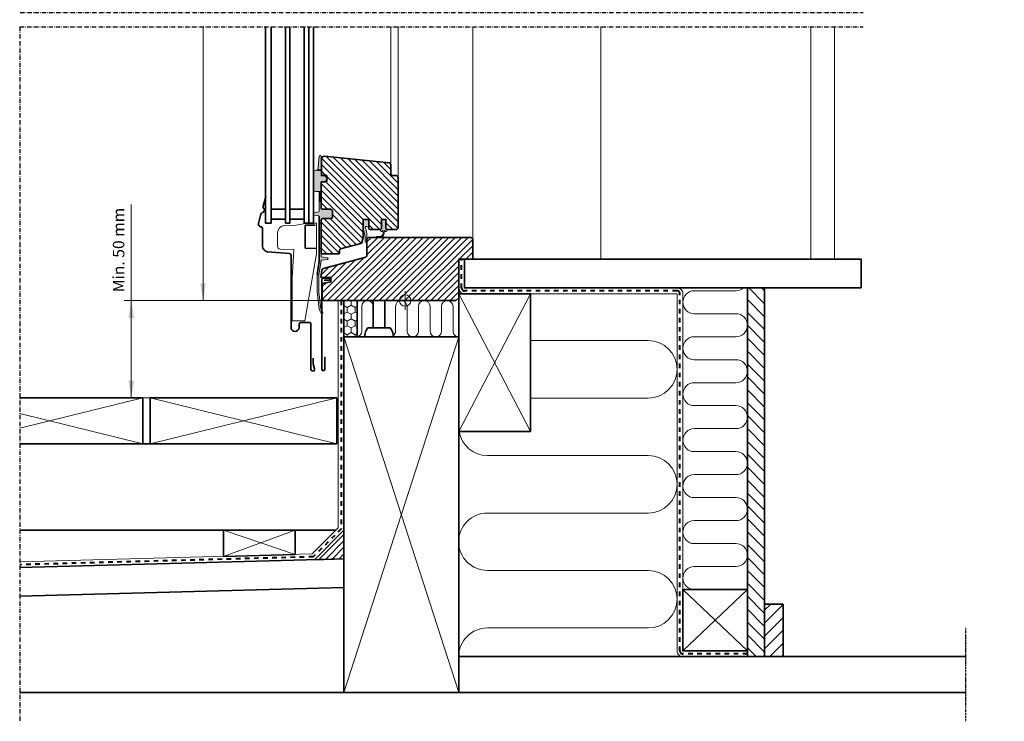
# Model space of a CAD drawing. Units: millimetres. Extents: x -40 to 3086, y 51 to 1492.
# Drawn here: x -40 to 645, y 60 to 548 of the extents above; entities that cross this region are included whole.
import ezdxf

# ---------------------------------------------------------------- set-up
doc = ezdxf.new("R2010")
doc.units = ezdxf.units.MM
for name, pattern in [('Dash', [6.35, 3.175, -3.175]), ('DASHDOT', [1, 0.5, -0.25, 0, -0.25]), ('STREGP3', [5, 3, -0.9, 0.2, -0.9])]:
    doc.linetypes.add(name, pattern=pattern)
for name, color, linetype, lineweight in [('VELUX 1', 7, 'Continuous', 35), ('VELUX 2', 3, 'Continuous', 15), ('VELUX 3', 1, 'Continuous', 5), ('VELUX 4', 6, 'Dash', 40), ('VELUX 5', 150, 'STREGP3', 25)]:
    doc.layers.add(name, color=color, linetype=linetype, lineweight=lineweight)
doc.styles.add('Verdana_1', font='verdana.ttf', dxfattribs={"height": 8})

# ---------------------------------------------------------------- blocks, each defined once
blk = doc.blocks.new('V22 GEL A')
at = {"layer": 'VELUX 3'}
h = blk.add_hatch(color=256, dxfattribs=at)
h.dxf.hatch_style = 1
h.paths.add_polyline_path([(-293.62, -541.88, -0.025385), (-293.61, -541.67), (-293.61, -539.82, 0.956503), (-294.91, -539.76), (-295.78, -549.61), (-293.62, -549.61)])
h = blk.add_hatch(dxfattribs=at)
h.set_pattern_fill('ANSI31', color=256, angle=90)
h.set_pattern_definition([(135, (-3575.023, -1124.514), (-2.245064, -2.245064), [])])
edge = h.paths.add_edge_path()
edge.add_arc((-281.21, -607.32), 0.5, -90, 0, ccw=False)
edge.add_line((-281.21, -607.82), (-293.11, -607.82))
edge.add_arc((-293.11, -607.32), 0.5, 180, 270, ccw=False)
edge.add_line((-293.61, -607.32), (-293.61, -584.33))
edge.add_arc((-292.61, -584.33), 1, 90, 180, ccw=False)
edge.add_line((-292.61, -583.33), (-287.11, -583.33))
edge.add_arc((-287.11, -581.83), 1.5, 270, 360)
edge.add_line((-285.61, -581.83), (-285.61, -578.33))
edge.add_arc((-287.11, -578.33), 1.5, 0, 90)
edge.add_line((-287.11, -576.83), (-292.61, -576.83))
edge.add_arc((-292.61, -575.83), 1, 180, 270, ccw=False)
edge.add_line((-293.61, -575.83), (-293.61, -558.32))
edge.add_arc((-293.11, -558.32), 0.5, 90, 180, ccw=False)
edge.add_line((-293.11, -557.82), (-290.11, -557.82))
edge.add_arc((-290.11, -557.32), 0.5, 270, 360)
edge.add_line((-289.61, -557.32), (-289.61, -553.62))
edge.add_arc((-290.11, -553.62), 0.5, 360, 450)
edge.add_line((-290.11, -553.12), (-292.81, -553.12))
edge.add_arc((-292.81, -552.62), 0.5, 180, 270, ccw=False)
edge.add_line((-293.31, -552.62), (-293.31, -541.86))
edge.add_arc((-291.31, -541.86), 2, 84, 180, ccw=False)
edge.add_line((-291.1, -539.87), (-246.26, -544.58))
edge.add_arc((-246.41, -546.07), 1.5, 0, 84, ccw=False)
edge.add_line((-244.91, -546.07), (-244.91, -552.32))
edge.add_arc((-243.91, -552.32), 1, 180, 270)
edge.add_line((-243.91, -553.32), (-241.41, -553.32))
edge.add_arc((-241.41, -554.82), 1.5, 0, 90, ccw=False)
edge.add_line((-239.91, -554.82), (-239.91, -589.45))
edge.add_arc((-241.41, -589.45), 1.5, -90, 0, ccw=False)
edge.add_line((-241.41, -590.95), (-247.41, -590.95))
edge.add_arc((-247.41, -589.95), 1, 180, 270, ccw=False)
edge.add_line((-248.41, -589.95), (-248.41, -583.85))
edge.add_line((-248.41, -583.85), (-251.61, -583.85))
edge.add_line((-251.61, -583.85), (-251.61, -589.95))
edge.add_arc((-252.61, -589.95), 1, -90, 0, ccw=False)
edge.add_line((-252.61, -590.95), (-259.31, -590.95))
edge.add_arc((-259.31, -589.95), 1, 180, 270, ccw=False)
edge.add_line((-260.31, -589.95), (-260.31, -583.85))
edge.add_line((-260.31, -583.85), (-264.31, -583.85))
edge.add_line((-264.31, -583.85), (-264.31, -596.52))
edge.add_line((-264.31, -596.52), (-265.21, -599.88))
edge.add_arc((-266.18, -599.62), 1, 285, 345, ccw=False)
edge.add_line((-265.92, -600.59), (-279.97, -604.35))
edge.add_arc((-279.71, -605.32), 1, 105, 180)
edge.add_line((-280.71, -605.32), (-280.71, -607.32))
h = blk.add_hatch(color=256, dxfattribs=at)
h.dxf.hatch_style = 1
h.paths.add_polyline_path([(-291.63, -553.53), (-293.32, -553.53, -0.493145), (-293.61, -553.15), (-293.61, -552.8), (-293.61, -552.8), (-293.61, -552.77, -0.050946), (-293.62, -552.67), (-293.62, -549.61), (-295.78, -549.61), (-297.42, -549.61, 0.414214), (-298.92, -551.11), (-298.92, -562.88, 0.414214), (-297.42, -564.38), (-294.93, -564.38), (-293.63, -564.38), (-293.63, -557.83, -0.414214), (-293.33, -557.53), (-291.63, -557.53, 1)])
h = blk.add_hatch(color=256, dxfattribs=at)
h.dxf.hatch_style = 1
h.paths.add_polyline_path([(-293.63, -564.38), (-294.93, -564.38), (-294.93, -571.28), (-293.63, -571.28)])
h = blk.add_hatch(color=256, dxfattribs=at)
h.dxf.hatch_style = 1
h.paths.add_polyline_path([(-292.62, -576.98, -0.298365), (-293.63, -576.32), (-293.63, -571.28), (-294.93, -571.28), (-294.93, -578.17, -0.364785), (-295.34, -578.67), (-298.68, -579.24, 0.29892), (-298.92, -579.47), (-298.92, -580.61, 0.298851), (-298.68, -580.83), (-295.34, -581.41, -0.364714), (-294.93, -581.9), (-294.93, -586.42), (-293.63, -586.42), (-293.63, -583.94, -0.298365), (-292.62, -583.28), (-287.12, -583.28, 0.414214), (-285.72, -581.88), (-285.72, -578.38, 0.414214), (-287.12, -576.98)])
h = blk.add_hatch(color=256, dxfattribs=at)
h.dxf.hatch_style = 1
h.paths.add_polyline_path([(-293.63, -586.42), (-294.93, -586.42), (-294.93, -604.09), (-293.63, -604.09)])
h = blk.add_hatch(color=256, dxfattribs=at)
h.dxf.hatch_style = 1
h.paths.add_polyline_path([(-264.31, -583.85), (-264.31, -590.63, -0.119616), (-262.87, -599.39, 0.652995), (-261.96, -599.48, 0.134212), (-262.62, -589.45, -0.641936), (-261.97, -588.81), (-260.31, -589.44), (-260.31, -583.85)])
h = blk.add_hatch(color=256, dxfattribs=at)
h.dxf.hatch_style = 1
h.paths.add_polyline_path([(-248.41, -583.85), (-251.61, -583.85), (-251.61, -589.95, -0.303519), (-252.23, -590.88), (-252.23, -591.49, 0.414214), (-251.55, -592.17), (-251.14, -592.17), (-250.81, -591.6, -0.267949), (-250.68, -591.52), (-250.63, -591.52, -0.402122), (-250.48, -591.67), (-250.39, -593.48, -0.349515), (-252.63, -595.87), (-254.71, -595.87, 1), (-254.71, -596.37), (-252.63, -596.37, 0.402122), (-249.64, -593.5), (-249.56, -591.67, -0.402122), (-249.41, -591.52), (-249.36, -591.52, -0.267949), (-249.23, -591.6), (-248.9, -592.17), (-248.49, -592.17, 0.414214), (-247.81, -591.49), (-247.81, -590.87, -0.300323), (-248.41, -589.95)])
h = blk.add_hatch(dxfattribs=at)
h.set_pattern_fill('ANSI31', color=256)
h.set_pattern_definition([(45, (-3575.023, -1124.514), (-2.245064, 2.245064), [])])
edge = h.paths.add_edge_path()
edge.add_line((-287.1, -616.67), (-291.92, -617.97))
edge.add_line((-291.92, -617.97), (-262.46, -610.07))
edge.add_arc((-262.72, -609.11), 1, 285, 360)
edge.add_line((-261.72, -609.11), (-261.72, -597.87))
edge.add_arc((-260.22, -597.87), 1.5, 90, 180, ccw=False)
edge.add_line((-260.22, -596.37), (-189.52, -596.37))
edge.add_arc((-189.52, -597.87), 1.5, 0, 90, ccw=False)
edge.add_line((-188.02, -597.87), (-188.02, -611.57))
edge.add_line((-188.02, -611.57), (-197.72, -611.57))
edge.add_line((-197.72, -611.57), (-197.72, -638.37))
edge.add_line((-197.72, -638.37), (-199.72, -640.37))
edge.add_line((-199.72, -640.37), (-291.72, -640.37))
edge.add_line((-291.72, -640.37), (-292.72, -639.37))
edge.add_line((-292.72, -639.37), (-292.72, -628.46))
edge.add_line((-292.72, -628.46), (-286.72, -627.37))
edge.add_line((-286.72, -627.37), (-286.72, -624.37))
edge.add_line((-286.72, -624.37), (-293.43, -624.37))
edge.add_line((-293.43, -624.37), (-293.84, -623.88))
edge.add_line((-293.84, -623.88), (-293.01, -619.15))
edge.add_arc((-291.53, -619.41), 1.5, 105, 170, ccw=False)
h = blk.add_hatch(color=256, dxfattribs=at)
h.dxf.hatch_style = 1
h.paths.add_polyline_path([(-293.19, -612.28), (-289.12, -611.7, 0.869287), (-289.12, -610.57), (-293.2, -610.01, -0.374716), (-293.63, -609.51), (-293.63, -604.09), (-294.93, -604.09), (-294.93, -612.67), (-296.41, -622.16), (-295.1, -622.16), (-293.62, -612.7, -0.329379)])
h = blk.add_hatch(color=256, dxfattribs=at)
h.dxf.hatch_style = 1
h.paths.add_polyline_path([(-295.11, -622.26), (-295.1, -622.16), (-296.41, -622.16), (-296.41, -634.29), (-294.99, -646.27, 0.083088), (-294.92, -646.52), (-293.64, -649.16, 1), (-292.47, -648.6), (-292.97, -647.57, -0.039871), (-293.22, -647.05), (-293.65, -646.16, -0.083416), (-293.72, -645.91), (-295.11, -634.21)])
at = {"layer": 'VELUX 1'}
for p, q in [((-302.12, -586.37), (-302.12, -449.84)), ((-298.92, -551.11), (-298.92, -562.88)), ((-295.78, -549.61), (-293.62, -549.61)), ((-294.93, -581.9), (-294.93, -612.67)), ((-304.69, -589.4), (-304.66, -589.32)), ((-304.66, -587.77), (-297.66, -587.77)), ((-304.66, -587.77), (-304.66, -587.87)), ((-304.66, -587.77), (-304.66, -587.77)), ((-304.66, -587.79), (-304.66, -589.32)), ((-304.66, -589.32), (-304.66, -603.89)), ((-296.66, -604.1), (-304.66, -603.89)), ((-294.93, -612.67), (-296.41, -622.16))]:
    blk.add_line(p, q, dxfattribs=at)
for points in [[(-332.32, -449.84), (-332.32, -586.37), (-328.32, -586.37), (-328.32, -449.84)], [(-318.32, -449.84), (-318.32, -586.37), (-315.32, -586.37), (-315.32, -449.84)], [(-305.32, -449.84), (-305.32, -586.37), (-298.92, -586.37), (-298.92, -449.84)]]:
    blk.add_lwpolyline(points, dxfattribs=at)
blk.add_lwpolyline([(-280.71, -607.32, -0.414214), (-281.21, -607.82), (-293.11, -607.82, -0.414214), (-293.61, -607.32), (-293.61, -584.33, -0.414214), (-292.61, -583.33), (-287.11, -583.33, 0.414214), (-285.61, -581.83), (-285.61, -578.33, 0.414214), (-287.11, -576.83), (-292.61, -576.83, -0.414214), (-293.61, -575.83), (-293.61, -558.32, -0.414214), (-293.11, -557.82), (-290.11, -557.82, 0.414214), (-289.61, -557.32), (-289.61, -553.62, 0.414214), (-290.11, -553.12), (-292.81, -553.12, -0.414214), (-293.31, -552.62), (-293.31, -541.86, -0.445229), (-291.1, -539.87), (-246.26, -544.58, -0.383864), (-244.91, -546.07), (-244.91, -552.32, 0.414214), (-243.91, -553.32), (-241.41, -553.32, -0.414214), (-239.91, -554.82), (-239.91, -589.45, -0.414214), (-241.41, -590.95), (-247.41, -590.95, -0.414214), (-248.41, -589.95), (-248.41, -583.85), (-251.61, -583.85), (-251.61, -589.95, -0.414214), (-252.61, -590.95), (-259.31, -590.95, -0.414214), (-260.31, -589.95), (-260.31, -583.85), (-264.31, -583.85), (-264.31, -596.52), (-265.21, -599.88, -0.267949), (-265.92, -600.59), (-279.97, -604.35, 0.339454), (-280.71, -605.32)], format="xyb", close=True, dxfattribs=at)
for points in [[(-331.97, -568.13), (-331.97, -568.13), (-333.81, -574.61, 0.139565), (-333.81, -575.59, 0.103299), (-333.47, -576.24, -0.524693), (-334.28, -579.09, 0.246416), (-335.43, -580.3), (-337.25, -586.68, 0.444655), (-335.83, -588.95), (-335.32, -589.04, -0.36397), (-334.33, -590.22), (-334.33, -602.54, 0.388879), (-330.86, -606.33), (-315.62, -607.66, -0.388879), (-314.53, -608.86), (-314.53, -659.07, 1), (-308.93, -659.07), (-308.93, -656.87, -0.414214), (-307.73, -655.67), (-301.43, -655.67, -0.414214), (-300.73, -656.37), (-300.73, -688.17, 1.140828), (-298.17, -687.84), (-299.08, -684.47), (-299.08, -680.47)], [(-287.1, -616.67), (-291.92, -617.97), (-262.46, -610.07, 0.339454), (-261.72, -609.11), (-261.72, -597.87, -0.414214), (-260.22, -596.37), (-189.52, -596.37, -0.414214), (-188.02, -597.87), (-188.02, -611.57), (-197.72, -611.57), (-197.72, -638.37), (-199.72, -640.37), (-199.72, -640.37), (-291.72, -640.37), (-292.72, -639.37), (-292.72, -628.46), (-286.72, -627.37), (-286.72, -624.37), (-293.43, -624.37), (-293.84, -623.88), (-293.01, -619.15, -0.291473), (-291.92, -617.97)], [(-290.95, -679.47), (-290.95, -688.12, -1), (-293.09, -688.12), (-293.09, -626.02, -0.414214), (-291.72, -624.65), (-287.87, -624.65, -1), (-287.87, -626.09), (-291.37, -626.09)]]:
    blk.add_lwpolyline(points, format="xyb", dxfattribs=at)
for points in [[(-318.32, -583.75), (-328.32, -583.75), (-328.32, -576.75), (-318.32, -576.75)], [(-305.32, -583.75), (-315.32, -583.75), (-315.32, -576.75), (-305.32, -576.75)]]:
    blk.add_lwpolyline(points, close=True, dxfattribs=at)
blk.add_arc((-298.35, -548.43), 0.65, 209.02635, 212.21667, dxfattribs=at)
at = {"layer": 'VELUX 2'}
for p, q in [((-244.91, -546.07), (-244.92, -449.84)), ((-239.92, -449.84), (-239.91, -554.82)), ((-188.02, -597.87), (-188.02, -449.84))]:
    blk.add_line(p, q, dxfattribs=at)
blk.add_lwpolyline([(-296.66, -586.37), (-303.24, -586.37), (-310.97, -587.94), (-319.09, -588.15, 0.407079), (-323.96, -593.16), (-323.96, -601.78), (-323.96, -602.53), (-323.96, -602.53, 0.406538), (-322.01, -604.53), (-312.67, -604.77), (-312.88, -609.13), (-313.66, -624.62), (-313.66, -654.37), (-304.88, -654.37), (-296.66, -607.74), (-296.66, -586.37), (-296.66, -588.87)], format="xyb", dxfattribs=at)
at = {"layer": 'VELUX 3'}
for p, q in [((-294.91, -539.76), (-295.78, -549.61)), ((-293.61, -552.8), (-293.61, -539.82)), ((-295.78, -549.61), (-297.42, -549.61)), ((-294.93, -564.38), (-297.42, -564.38)), ((-294.93, -564.38), (-294.93, -578.17)), ((-294.93, -564.38), (-293.63, -564.38)), ((-294.93, -571.28), (-293.63, -571.28)), ((-293.62, -570.73), (-293.63, -570.73)), ((-295.34, -578.67), (-298.68, -579.24)), ((-298.68, -580.83), (-295.34, -581.41)), ((-294.93, -586.42), (-293.63, -586.42)), ((-294.93, -604.09), (-293.63, -604.09)), ((-235.02, -646.87), (-235.02, -633.87)), ((-228.52, -640.37), (-241.52, -640.37))]:
    blk.add_line(p, q, dxfattribs=at)
for points in [[(-295.11, -622.16), (-296.41, -622.16), (-296.41, -634.29), (-294.99, -646.27, 0.083088), (-294.92, -646.52), (-293.64, -649.16, 1), (-292.47, -648.6), (-293.65, -646.16, -0.083416), (-293.72, -645.91), (-295.11, -634.21), (-295.11, -622.26), (-293.62, -612.7, -0.329379), (-293.19, -612.28), (-289.12, -611.7, 0.869287), (-289.12, -610.57), (-293.2, -610.01, -0.374716), (-293.63, -609.51), (-293.63, -583.94, -0.298365), (-292.62, -583.28), (-287.12, -583.28, 0.414214), (-285.72, -581.88), (-285.72, -578.38, 0.414214), (-287.12, -576.98), (-292.62, -576.98, -0.298365), (-293.63, -576.32), (-293.63, -557.83, -0.414214), (-293.33, -557.53), (-291.63, -557.53, 1), (-291.63, -553.53), (-293.32, -553.53, -0.493145), (-293.61, -553.15), (-293.61, -549.61)], [(-260.31, -589.44), (-261.97, -588.81, 0.557806), (-262.65, -589.33), (-262.57, -590.08, -0.125511), (-261.96, -599.48, -0.961661), (-262.85, -599.02, 0.114871), (-264.32, -590.62), (-264.31, -583.85)], [(-247.81, -590.87), (-247.81, -591.49, -0.414214), (-248.49, -592.17), (-248.9, -592.17), (-249.23, -591.6, 0.267949), (-249.36, -591.52), (-249.41, -591.52, 0.402122), (-249.56, -591.67), (-249.64, -593.5, -0.402122), (-252.63, -596.37), (-254.71, -596.37, -1), (-254.71, -595.87), (-252.63, -595.87, 0.349515), (-250.39, -593.48), (-250.48, -591.67, 0.402122), (-250.63, -591.52), (-250.68, -591.52, 0.267949), (-250.81, -591.6), (-251.14, -592.17), (-251.55, -592.17, -0.414214), (-252.23, -591.49), (-252.23, -590.87)]]:
    blk.add_lwpolyline(points, format="xyb", dxfattribs=at)
blk.add_circle((-235.02, -640.37), 4, dxfattribs=at)
for centre, radius, start, end in [((-294.26, -539.82), 0.65, 360, 174.9056), ((-297.42, -551.11), 1.5, 90, 180), ((-297.42, -562.88), 1.5, 180, 270), ((-298.63, -579.54), 0.3, 99.83508, 180), ((-298.63, -580.53), 0.3, 180, 260.15039), ((-295.43, -578.17), 0.5, 279.83508, 0), ((-295.43, -581.9), 0.5, 0, 80.15039)]:
    blk.add_arc(centre, radius, start, end, dxfattribs=at)
blk = doc.blocks.new('Lower const._EEW')
at = {"layer": 'VELUX 3'}
h = blk.add_hatch(dxfattribs=at)
h.set_pattern_fill('ANSI31', color=256, scale=2, angle=90)
h.set_pattern_definition([(135, (1006.976, 306.406), (-4.490128, -4.490128), [])])
h.paths.add_polyline_path([(-152.01, 281.66), (-152.01, 25), (-140.01, 25), (-140.01, 281.66)])
h = blk.add_hatch(dxfattribs=at)
h.set_pattern_fill('HONEY', color=1, angle=90)
h.set_pattern_definition([(90, (1006.9759, 306.4057), (-2.7496306, 4.7625), [3.175, -6.35]), (210, (1006.9759, 306.4057), (-2.7496307, -4.7625), [3.175, -6.35]), (150, (1006.9759, 306.4057), (-5.4992613, 1e-08), [-6.35, 3.175])])
h.paths.add_polyline_path([(-423.76, 247.66), (-432.92, 247.66), (-432.92, 272.86), (-423.76, 272.86)])
h = blk.add_hatch(dxfattribs=at)
h.set_pattern_fill('ANSI31', color=256)
h.set_pattern_definition([(45, (-618.28, -79.588), (-2.245064, 2.245064), [])])
h.paths.add_polyline_path([(-432.92, 93.06), (-432.92, 113.06), (-453.47, 92.51)])
h = blk.add_hatch(dxfattribs=at)
h.set_pattern_fill('ANSI31', color=256, scale=2)
h.set_pattern_definition([(45, (1006.976, 306.406), (-4.490128, 4.490128), [])])
h.paths.add_polyline_path([(-127.01, 61.59), (-140.01, 61.59), (-140.01, 25), (-127.01, 25)])
at = {"layer": 'VELUX 1'}
for p, q in [((-412.51, 272.86), (-412.51, 254)), ((-404.51, 272.86), (-404.51, 254)), ((-353.01, 247.66), (-432.92, 247.66)), ((-353.01, 247.66), (-432.92, 247.66)), ((-353.01, 247.66), (-353.01, 82.72)), ((-658.62, 173.06), (-437.92, 173.06)), ((-658.63, 113.06), (-438.57, 113.06)), ((-432.92, 93.06), (-658.63, 87.01)), ((-432.92, 73.06), (-658.64, 67.01)), ((-353.01, 25), (0, 25)), ((-658.65, 0), (0, 0))]:
    blk.add_line(p, q, dxfattribs=at)
for points in [[(-72.73, 281.66), (-349.01, 281.66), (-349.01, 301.66), (-72.73, 301.66)], [(-303.01, 181.66), (-303.01, 277.66), (-353.01, 277.66), (-353.01, 181.66)], [(-423.76, 247.66), (-432.92, 247.66), (-432.92, 272.86), (-423.76, 272.86)], [(-466.92, 96.15), (-516.92, 94.81), (-516.92, 113.06), (-466.92, 113.06)], [(-432.92, 93.06), (-432.92, 113.06), (-453.47, 92.51)], [(-127.01, 61.59), (-140.01, 61.59), (-140.01, 25), (-127.01, 25)]]:
    blk.add_lwpolyline(points, close=True, dxfattribs=at)
at = {"layer": 'VELUX 1', "color": 7}
for points in [[(-152.01, 281.66), (-152.01, 25), (-140.01, 25), (-140.01, 281.66)], [(-152.01, 29), (-152.01, 71.72), (-197.01, 71.72), (-197.01, 29)]]:
    blk.add_lwpolyline(points, close=True, dxfattribs=at)
at = {"layer": 'VELUX 1'}
blk.add_lwpolyline([(-398.51, 247.66, 0.173392), (-400.77, 254), (-416.24, 254, 0.173392), (-418.51, 247.66)], format="xyb", dxfattribs=at)
for points in [[(-432.92, 247.66), (-432.92, 0), (-353.01, 0), (-353.01, 247.66)], [(-572.92, 173.06), (-572.92, 205.06), (-658.61, 205.06)], [(-437.92, 173.06), (-437.92, 205.06), (-567.92, 205.06), (-567.92, 173.06)]]:
    blk.add_lwpolyline(points, dxfattribs=at)
at = {"layer": 'VELUX 2'}
for p, q in [((-658.34, 494.37), (-487.9, 651.84)), ((-497.47, 643), (-658.33, 643)), ((-658.34, 505.11), (-526.16, 627.23)), ((-514.54, 627.23), (-658.33, 627.23)), ((-658.34, 515.84), (-546.31, 619.34)), ((-546.31, 619.34), (-658.33, 619.34)), ((-626.31, 545.43), (-626.31, 619.34)), ((-618.31, 552.82), (-618.31, 619.34)), ((1.08, 591.18), (-107.9, 482.21)), ((12.74, 579.52), (-91.4, 475.38)), ((-107.9, 473.41), (-107.9, 482.21)), ((-91.4, 473.41), (-91.4, 475.38)), ((-107.9, 301.66), (-107.9, 463.39)), ((-91.4, 301.66), (-91.4, 463.39))]:
    blk.add_line(p, q, dxfattribs=at)
at = {"layer": 'VELUX 3'}
for p, q in [((-353.01, 277.66), (-303.01, 181.66)), ((-353.01, 181.66), (-303.01, 277.66)), ((-432.92, 0), (-353.01, 247.66)), ((-353.01, 0), (-432.92, 247.66)), ((-658.61, 183.97), (-572.92, 205.06)), ((-567.92, 173.06), (-437.92, 205.06)), ((-437.92, 173.06), (-567.92, 205.06)), ((-572.92, 173.06), (-658.61, 194.16)), ((-466.92, 113.06), (-516.92, 94.81)), ((-466.92, 96.15), (-516.92, 113.06))]:
    blk.add_line(p, q, dxfattribs=at)
at = {"layer": 'VELUX 3', "color": 1}
blk.add_lwpolyline([(-152.01, 29), (-197.01, 29), (-197.01, 29), (-197.01, 277.66, 0.414214), (-201.01, 281.66), (-349.01, 281.66), (-349.01, 301.66), (-353.01, 301.66), (-353.01, 281.66, 0.414214), (-349.01, 277.66), (-201.01, 277.66), (-201.01, 29, 0.414214), (-197.01, 25), (-152.01, 25)], format="xyb", close=True, dxfattribs=at)
for points in [[(-154.77, 281.66, -0.180109), (-160.01, 279.72), (-189.01, 279.72, 1), (-189.01, 263.72), (-160.01, 263.72, -1), (-160.01, 247.72), (-189.01, 247.72, 1), (-189.01, 231.72), (-160.01, 231.72, -1), (-160.01, 215.72), (-189.01, 215.72, 1), (-189.01, 199.72), (-160.01, 199.72, -1), (-160.01, 183.72), (-189.01, 183.72, 1), (-189.01, 167.72), (-160.01, 167.72, -1), (-160.01, 151.72), (-189.01, 151.72, 1), (-189.01, 135.72), (-160.01, 135.72, -1), (-160.01, 119.72), (-189.01, 119.72, 1), (-189.01, 103.72), (-160.01, 103.72, -1), (-160.01, 87.72), (-189.01, 87.72, 1), (-189.01, 71.72)], [(-412.51, 268.86, 1), (-420.51, 268.86), (-420.51, 251.66, -0.360585), (-423.76, 247.73, -0.360585)], [(-353.01, 247.66, -0.414214), (-357.01, 251.66), (-357.01, 268.86, 1), (-365.01, 268.86), (-365.01, 251.66, -1), (-373.01, 251.66), (-373.01, 268.86, 1), (-381.01, 268.86), (-381.01, 251.66, -1), (-389.01, 251.66), (-389.01, 268.86, 1), (-397.01, 268.86), (-397.01, 251.66, -0.230763), (-398.54, 248.51, -0.230763)], [(-303.01, 245), (-221.01, 245, -1), (-221.01, 205), (-303.01, 205)], [(-352.73, 181.66, 0.365935), (-333.01, 165), (-221.01, 165, -1), (-221.01, 125), (-333.01, 125, 0.414214), (-353.01, 105, 0.414223), (-333.01, 85), (-221.01, 85, -1), (-221.01, 45), (-333.01, 45, 0.414214), (-353.01, 25)]]:
    blk.add_lwpolyline(points, format="xyb", dxfattribs=at)
for points in [[(-658.63, 87.01), (-453.47, 92.51), (-432.92, 113.06), (-432.92, 272.86), (-436.92, 272.86), (-436.92, 114.72), (-455.17, 96.47), (-658.74, 91.01)], [(-152.01, 71.72), (-197.01, 29)], [(-197.01, 71.72), (-152.01, 29)]]:
    blk.add_lwpolyline(points, dxfattribs=at)
at = {"layer": 'VELUX 4', "color": 6}
blk.add_lwpolyline([(-152.01, 27), (-197.01, 27, -0.414214), (-199.01, 29), (-199.01, 277.66, 0.414214), (-201.01, 279.66), (-349.01, 279.66, -0.414214), (-351.01, 281.66), (-351.01, 301.66)], format="xyb", dxfattribs=at)
blk.add_lwpolyline([(-434.92, 272.86), (-434.92, 113.89), (-454.32, 94.49), (-658.69, 89.01)], dxfattribs=at)
at = {"layer": 'VELUX 5'}
for p, q in [((-321.26, 913.52), (26.88, 565.38)), ((-658.33, 663), (-658.34, 473.41)), ((-658.34, 473.41), (-71.4, 473.41)), ((-658.55, 463.39), (-658.66, -20)), ((-658.55, 463.39), (-71.4, 463.39))]:
    blk.add_line(p, q, dxfattribs=at)
at = {"layer": 'VELUX 5', "linetype": 'DASHDOT'}
blk.add_line((0, -20), (0, 45), dxfattribs=at)

msp = doc.modelspace()

# ---------------------------------------------------------------- hatches: boundary and pattern name
at = {"layer": 'VELUX 3'}
for points in [[(89.24, 364.45), (85.24, 364.45), (87.24, 352.45)], [(39.24, 340.45), (37.24, 352.45), (35.24, 340.45)], [(39.24, 296.65), (35.24, 296.65), (37.24, 284.65)]]:
    msp.add_hatch(color=256, dxfattribs=at).paths.add_polyline_path(points, flags=0)

# ---------------------------------------------------------------- linework, layer by layer
at = {"layer": 'VELUX 2'}
msp.add_line((364.13, 381.25), (364.14, 542.98), dxfattribs=at)
at = {"layer": 'VELUX 3'}
for p, q in [((87.24, 352.45), (87.24, 542.98)), ((37.24, 284.65), (37.24, 419.31)), ((165.48, 352.45), (32.24, 352.45)), ((180.36, 352.45), (32.24, 352.45)), ((180.36, 284.65), (32.24, 284.65))]:
    msp.add_line(p, q, dxfattribs=at)

# ---------------------------------------------------------------- block references
for name, p in [('V22 GEL A', (462.99, 992.83)), ('Lower const._EEW', (618.28, 79.59))]:
    msp.add_blockref(name, p, dxfattribs=at)

# ---------------------------------------------------------------- texts
at = {"layer": 'VELUX 1', "color": 7, "insert": (24.4, 387.67), "char_height": 8, "width": 69.6003, "attachment_point": 2, "rotation": 90, "line_spacing_factor": 1.002179, "style": 'Verdana_1'}
msp.add_mtext('{\\fArial|b0|i0|c0|p34;Min. 50 mm}', dxfattribs=at)

doc.saveas('drawing.dxf')
